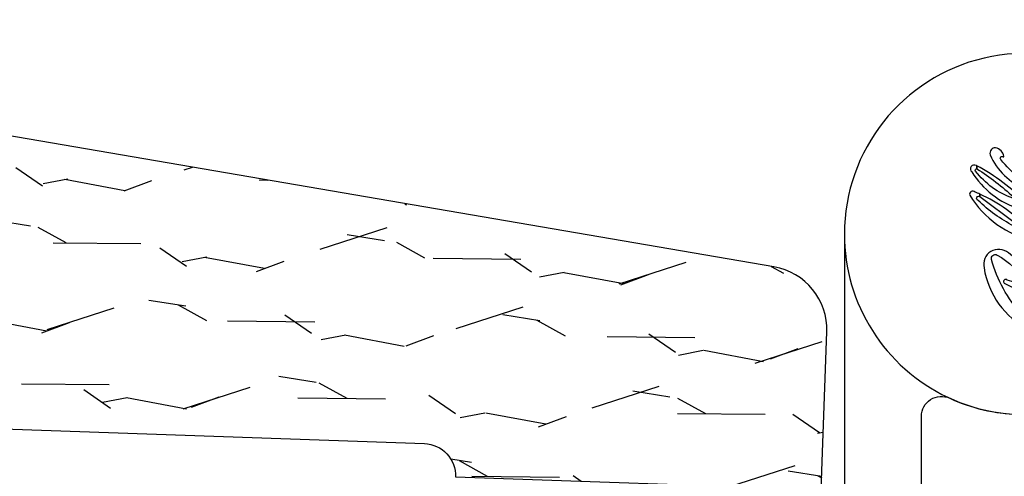
# Model space of a CAD drawing. Units: inches. Extents: x 0.8 to 6.92, y 0.56 to 7.48.
# Drawn here: x 5.16 to 5.54, y 5.19 to 5.37 of the extents above; entities that cross this region are included whole.
import ezdxf

# ---------------------------------------------------------------- set-up
doc = ezdxf.new("R2010")
doc.units = ezdxf.units.IN
doc.header["$MEASUREMENT"] = 0
for name, color, linetype in [('ZP-SECT-HDWR', 53, 'Continuous'), ('ZP-SECT-WDHA', 11, 'Continuous'), ('ZP-SECT-WOOD', 104, 'Continuous')]:
    doc.layers.add(name, color=color, linetype=linetype)

# ---------------------------------------------------------------- blocks, each defined once
blk = doc.blocks.new('CS AS W IF (13-16 IG) V J H')
at = {"layer": 'ZP-SECT-HDWR'}
for points in [[(6.721, -1.3623), (6.721, -1.456, 0.999934), (6.7835, -1.456), (6.7835, -1.3779, -0.063234), (6.784, -1.374, -0.342021), (6.7991, -1.3623), (6.8777, -1.3623), (6.9094, -1.3623, -0.189768), (6.9305, -1.3706, 1.579583), (7.148, -0.911), (6.751, -0.911), (6.751, -0.938), (6.689, -1), (5.28, -1), (5.28, -1.0149, 0.414214), (5.2961, -1.031), (5.2961, -1.031), (6.8642, -1.031, -0.547979), (6.8923, -1.075, 0.100886), (6.8672, -1.182, -0.407434), (6.8362, -1.2122), (6.69, -1.2122), (6.69, -1.3623), (6.721, -1.3623)], [(7.2364, -1.184, -0.091068), (7.264, -1.1548, -0.998556), (7.2683, -1.1584, 0.82349), (7.269, -1.1594, 0.292598), (7.2824, -1.1465, 0.524176), (7.2714, -1.1381, 0.206003), (7.2182, -1.1931, -0.078924)], [(7.1967, -1.1937, 0.075844), (7.2543, -1.1173), (7.2496, -1.1173, -0.048812), (7.2054, -1.1744, -0.811871)], [(7.2036, -1.1733, -0.144175), (7.2459, -1.1153, -0.664937), (7.2496, -1.1173), (7.2543, -1.1173, 0.000799), (7.2548, -1.1164, 0.874099), (7.2448, -1.1092, 0.178099), (7.1873, -1.1836, -0.256539)], [(7.1546, -1.1988, 0.103289), (7.2102, -1.1219), (7.2065, -1.1219), (7.165, -1.1776, -1.093134)], [(7.1606, -1.1745, -0.076659), (7.2004, -1.1191, -1.156811), (7.2065, -1.1219), (7.2102, -1.1219, 0.008607), (7.2134, -1.1146, 0.739399), (7.2084, -1.1061, 0.200495), (7.1372, -1.2054, -0.185167)]]:
    blk.add_lwpolyline(points, format="xyb", dxfattribs=at)
blk.add_lwpolyline([(7.0331, -1.187, 0.751282), (7.0321, -1.1858), (7.0239, -1.189, -0.820597), (7.0231, -1.1877, -0.12684), (7.1084, -1.1401, -0.656136), (7.1153, -1.1489, -0.139599), (7.0726, -1.1927, -0.675813), (7.069, -1.1898), (7.0764, -1.1646, 1.464536), (7.0707, -1.162), (7.0459, -1.2102, -0.314991), (7.0374, -1.2147, 0.980339), (7.0364, -1.2213, -0.495602), (7.0389, -1.226), (7.0135, -1.2807, 0.897669), (7.0233, -1.2867, 0.085402), (7.0608, -1.2146, -0.212571), (7.0638, -1.2111, 0.111708), (7.1108, -1.1757), (7.1187, -1.1663, 0.725831), (7.0953, -1.1285, 0.241894), (6.9995, -1.1981, 0.332379), (7.0037, -1.2037, 0.210841)], format="xyb", close=True, dxfattribs=at)
blk.add_arc((7.148, -1.1922), 0.2812, 89.9999, 219.3482, dxfattribs=at)
blk = doc.blocks.new('WIACM- Ranch 2.5in - 03AY')
at = {"layer": 'ZP-SECT-WDHA'}
h = blk.add_hatch(dxfattribs=at)
h.set_pattern_fill('WOOD2', color=256, scale=0.25, angle=153, pattern_type=2)
h.set_pattern_definition([(261.4349, (-67.057915, -78.97049), (-0.004244024, -0.5590008), [0.09486825, -0.695701]), (292.3987, (-67.072044, -79.0643), (0.769021395, -1.794743887), [0.04609775, -2.2587885]), (289.8476, (-67.27723, -78.993423), (1.7523068465, -4.8209875604), [0.1096585, -5.3732695]), (262.9831, (-67.24, -79.096568), (-0.2397263027, -2.122506008), [0.0585235, -2.8676515]), (243, (-67.13365, -78.9319), (0.109254, -0.33624926), [0.05, -0.2]), (271.4429, (-67.1563505, -78.976452), (-0.08379049336, 3.69025471776), [0.1364735, -6.6871985]), (237.2894, (-67.152914, -79.112882), (1.244230483, 1.891266777), [0.0502495, -2.4622195]), (282.8056, (-67.18007, -79.155162), (-0.323519161, 1.567748499), [0.03905125, -1.91351125])])
edge = h.paths.add_edge_path()
edge.add_arc((0.5, 2.35), 0.15, 352.27, 450)
edge.add_line((0.5, 2.5), (0, 2.5))
edge.add_line((0, 2.5), (0, 1.953))
edge.add_arc((0, 1.903), 0.05, 0, 90, ccw=False)
edge.add_line((0.05, 1.903), (0.05, 0.62))
edge.add_arc((0, 0.62), 0.05, -90, 0, ccw=False)
edge.add_line((0, 0.57), (0, 0))
edge.add_line((0, 0), (0.2459, 0))
edge.add_arc((0.2459, 0.099), 0.099, 270, 352.27)
edge.add_line((0.344, 0.0857), (0.6486, 2.3298))
at = {"layer": 'ZP-SECT-WOOD'}
blk.add_lwpolyline([(0.6486, 2.3298, 0.454304), (0.5, 2.5), (0, 2.5), (0, 1.953, -0.414214), (0.05, 1.903), (0.05, 0.62, -0.414214), (0, 0.57), (0, 0), (0.2459, 0, 0.375228), (0.344, 0.0857)], format="xyb", close=True, dxfattribs=at)

msp = doc.modelspace()

# ---------------------------------------------------------------- block references
at = {"xscale": 0.25, "yscale": 0.25, "zscale": 0.25}
for name, p, rotation in [('WIACM- Ranch 2.5in - 03AY', (5.46875, 5.1875), 87.99999999999999), ('CS AS W IF (13-16 IG) V J H', (5.25, 3.5), 90)]:
    msp.add_blockref(name, p, dxfattribs=dict(at, rotation=rotation))

doc.saveas('drawing.dxf')
